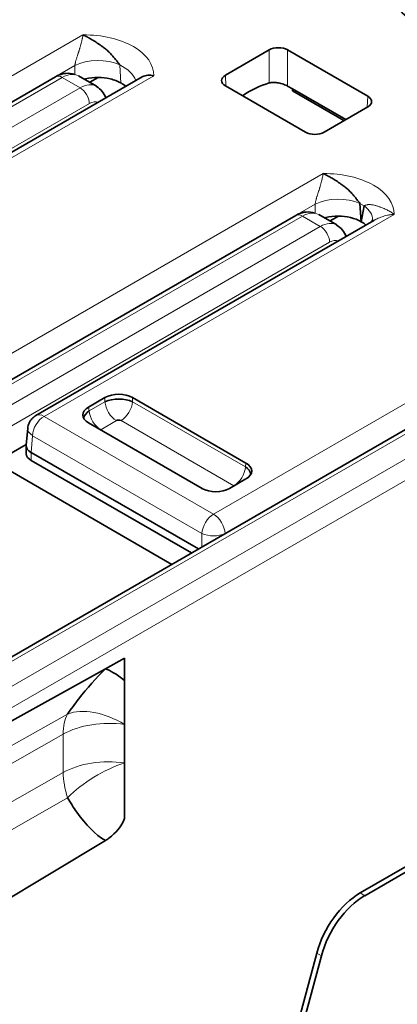
# Model space of a CAD drawing. Units: millimetres. Extents: x 35 to 2069, y 35 to 1450.
# Drawn here: x 1956 to 1962, y 712 to 727 of the extents above; entities that cross this region are included whole.
import ezdxf

# ---------------------------------------------------------------- set-up
doc = ezdxf.new("R2010")
doc.units = ezdxf.units.MM
doc.header["$LTSCALE"] = 5
doc.layers.add('Sichtbar (ISO)', color=7, linetype='Continuous', lineweight=35)
doc.layers.add('Sichtbar schmal (ISO)', color=7, linetype='Continuous', lineweight=18)

msp = doc.modelspace()

# ---------------------------------------------------------------- linework, layer by layer
at = {"layer": 'Sichtbar (ISO)'}
for p, q in [((1953.808, 715.812), (1975.516, 728.345)), ((1958.895, 725.764), (1959.565, 726.15)), ((1959.847, 726.15), (1961.074, 725.442)), ((1957.149, 725.966), (1957.149, 725.966)), ((1957.149, 725.966), (1957.149, 725.966)), ((1957.214, 726.004), (1957.214, 726.004)), ((1950.713, 722.517), (1956.296, 725.741)), ((1952.316, 722.676), (1957.619, 725.738)), ((1956.921, 725.597), (1956.645, 725.756)), ((1956.82, 725.655), (1956.947, 725.728)), ((1960.121, 724.892), (1958.895, 725.6)), ((1959.847, 725.597), (1959.919, 725.555)), ((1960.736, 725.084), (1959.919, 725.555)), ((1959.92, 725.523), (1959.919, 725.555)), ((1960.708, 725.068), (1959.92, 725.523)), ((1956.832, 725.341), (1956.832, 725.341)), ((1960.404, 724.892), (1961.074, 725.279)), ((1960.359, 724.113), (1960.359, 724.113)), ((1960.826, 723.844), (1960.826, 723.843)), ((1960.826, 723.843), (1960.826, 723.843)), ((1960.891, 723.881), (1960.891, 723.881)), ((1960.954, 723.801), (1960.974, 723.521)), ((1960.974, 723.521), (1961.016, 723.765)), ((1954.39, 720.394), (1959.973, 723.618)), ((1960.598, 723.474), (1960.322, 723.633)), ((1955.993, 720.553), (1961.166, 723.539)), ((1960.497, 723.532), (1960.624, 723.606)), ((1960.509, 723.218), (1960.509, 723.218)), ((1956.8, 720.683), (1957.051, 720.828)), ((1957.186, 720.802), (1957.183, 720.8)), ((1957.473, 720.828), (1959.209, 719.826)), ((1956.736, 720.542), (1956.732, 720.54)), ((1956.814, 720.587), (1956.813, 720.587)), ((1955.846, 720.101), (1955.869, 720.359)), ((1958.536, 719.437), (1956.8, 720.439)), ((1955.372, 719.835), (1955.846, 720.109)), ((1955.845, 720.092), (1955.847, 719.968)), ((1958.481, 718.51), (1955.919, 719.989)), ((1958.376, 718.449), (1955.92, 719.867)), ((1955.4, 719.817), (1958.072, 718.274)), ((1959.209, 719.582), (1958.958, 719.437)), ((1970.679, 718.856), (1960.957, 713.243)), ((1961.028, 713.202), (1970.644, 718.754)), ((1957.058, 716.674), (1957.35, 716.839)), ((1957.35, 716.839), (1957.351, 716.498)), ((1953.796, 714.868), (1957.058, 716.674)), ((1957.35, 715.823), (1957.35, 715.823)), ((1957.35, 715.823), (1957.35, 715.236)), ((1957.349, 714.619), (1957.349, 714.619)), ((1956.774, 714.288), (1956.773, 714.287)), ((1952.188, 711.119), (1957.058, 714.047)), ((1960.292, 712.322), (1959.962, 711.083)), ((1960.02, 710.994), (1960.363, 712.282))]:
    msp.add_line(p, q, dxfattribs=at)
for centre, major_axis, ratio, start_param, end_param in [((1959.706, 726.069), (0.2, 0), 0.577746, 0.785741, 2.355852), ((1956.396, 725.567), (-0.1, 0.173), 0.577377, 6.282994, 6.283107), ((1959.036, 725.682), (-0.2, 0), 0.576955, 5.49813, 7.068241), ((1956.669, 725.152), (0.25, 0.443), 0.58337, 6.273214, 6.279223), ((1956.908, 725.369), (0.622, -0.079), 0.620846, 0.812751, 0.978002), ((1959.277, 723.849), (0.96, 1.754), 0.592266, 0.540942, 0.831973), ((1960.932, 725.36), (0.2, 0), 0.576955, 5.49813, 7.068241), ((1960.263, 724.974), (-0.2, 0), 0.577746, 0.785741, 2.355852), ((1960.073, 723.444), (-0.1, 0.173), 0.577377, 6.283151, 6.283264), ((1960.346, 723.029), (0.25, 0.443), 0.58337, 6.273213, 6.279222), ((1960.645, 723.593), (0.498, -0.044), 0.577429, 6.282865, 6.283465), ((1957.262, 720.704), (0.3, 0), 0.581753, 0.789196, 2.352396), ((1957.262, 720.657), (0.305, 0), 0.488574, 0.805388, 2.336207), ((1957.014, 720.561), (-0.302, 0), 0.572981, 5.501585, 7.064785), ((1957.027, 720.521), (-0.303, -0.039), 0.574169, 5.443785, 6.105926), ((1956.118, 720.336), (-0.125, 0.217), 0.57735, 6.283185, 6.283462), ((1957.262, 720.454), (-0.052, 0), 0.576287, 3.968934, 5.456508), ((1957.023, 720.316), (-0.0516, -0.0001), 0.576787, 5.532033, 5.630986), ((1956.095, 720.087), (-0.25, 0.009), 0.576539, 6.252714, 7.090978), ((1956.097, 719.969), (-0.25, 0), 0.57735, 0.008726, 0.784101), ((1958.982, 719.664), (0.303, -0.039), 0.574169, 0.177266, 0.839404), ((1958.995, 719.704), (0.302, 0), 0.572981, 5.501585, 7.064785), ((1958.747, 719.561), (-0.3, 0), 0.581753, 0.789196, 2.352396), ((1958.986, 719.459), (-0.0517, 0), 0.57735, 3.792385, 3.89136), ((1957.688, 715.95), (-0.696, 0.719), 0.178247, 5.391074, 5.990869), ((1960.957, 712.427), (-0.5, -0.866), 0.57735, 3.926985, 5.148727), ((1961.028, 712.386), (0.5, 0.866), 0.57735, 0.785398, 2.007129)]:
    msp.add_ellipse(centre, major_axis=major_axis, ratio=ratio, start_param=start_param, end_param=end_param, dxfattribs=at)
for points, knots in [([(1961.805, 727.654), (1961.742, 727.618), (1961.686, 727.578), (1961.587, 727.491), (1961.544, 727.445), (1961.447, 727.304), (1961.415, 727.205), (1961.416, 727.027), (1961.437, 726.925), (1961.579, 726.73), (1961.67, 726.644), (1961.928, 726.495), (1962.073, 726.439), (1962.395, 726.361), (1962.567, 726.341), (1962.901, 726.34), (1963.072, 726.356), (1963.329, 726.415), (1963.41, 726.44), (1963.559, 726.497), (1963.628, 726.529), (1963.691, 726.566)], [0.0000089, 0.0000089, 0.0000089, 0.0000089, 0.0267577, 0.0267577, 0.0538737, 0.0538737, 0.1056428, 0.1056428, 0.1465844, 0.1465844, 0.1762887, 0.1762887, 0.203217, 0.203217, 0.2306077, 0.2306077, 0.2550511, 0.2550511, 0.2668657, 0.2668657, 0.2785111, 0.2785111, 0.2785111, 0.2785111]), ([(1957.277, 725.923), (1957.264, 725.94), (1957.252, 725.955), (1957.24, 725.971), (1957.227, 725.987), (1957.215, 726.003), (1957.202, 726.018), (1957.189, 726.035), (1957.176, 726.05), (1957.162, 726.066), (1957.148, 726.082), (1957.133, 726.098), (1957.118, 726.113), (1957.103, 726.128), (1957.087, 726.143), (1957.07, 726.158), (1957.053, 726.173), (1957.035, 726.187), (1957.016, 726.2), (1957.012, 726.203), (1957.008, 726.206), (1957.004, 726.209), (1956.992, 726.217), (1956.979, 726.225), (1956.967, 726.234), (1956.956, 726.242), (1956.944, 726.249), (1956.932, 726.257), (1956.921, 726.265), (1956.91, 726.272), (1956.899, 726.279), (1956.888, 726.286), (1956.877, 726.292), (1956.867, 726.298), (1956.856, 726.305), (1956.846, 726.311), (1956.837, 726.317), (1956.825, 726.323), (1956.815, 726.329), (1956.806, 726.334), (1956.8, 726.337), (1956.796, 726.34), (1956.792, 726.342), (1956.789, 726.344), (1956.786, 726.346), (1956.782, 726.347), (1956.779, 726.349), (1956.776, 726.351), (1956.772, 726.353), (1956.769, 726.355), (1956.765, 726.357), (1956.76, 726.359), (1956.756, 726.362), (1956.751, 726.364), (1956.746, 726.367), (1956.741, 726.369), (1956.736, 726.372), (1956.73, 726.374), (1956.725, 726.377), (1956.72, 726.379), (1956.714, 726.382)], [0.0000001, 0.0000001, 0.0000001, 0.0000001, 0.0601926, 0.0601926, 0.0601926, 0.1231288, 0.1231288, 0.1231288, 0.1890826, 0.1890826, 0.1890826, 0.2600731, 0.2600731, 0.2600731, 0.3342314, 0.3342314, 0.3342314, 0.4130634, 0.4130634, 0.4130634, 0.4299817, 0.4299817, 0.4299817, 0.4798847, 0.4798847, 0.4798847, 0.5275784, 0.5275784, 0.5275784, 0.5744948, 0.5744948, 0.5744948, 0.6218693, 0.6218693, 0.6218693, 0.6737352, 0.6737352, 0.6737352, 0.7388244, 0.7388244, 0.7388244, 0.7882998, 0.7882998, 0.7882998, 0.835915, 0.835915, 0.835915, 0.8769362, 0.8769362, 0.8769362, 0.9133015, 0.9133015, 0.9133015, 0.946663, 0.946663, 0.946663, 0.9763312, 0.9763312, 0.9763312, 1, 1, 1, 1]), ([(1956.296, 725.741), (1956.336, 725.764), (1956.38, 725.78), (1956.465, 725.795), (1956.509, 725.795), (1956.563, 725.784), (1956.574, 725.78), (1956.586, 725.777)], [0, 0, 0, 0, 0.0148148, 0.0148148, 0.0291239, 0.0291239, 0.03315529, 0.03315529, 0.03315529, 0.03315529]), ([(1957.296, 725.644), (1957.249, 725.671), (1957.193, 725.693), (1957.132, 725.707), (1957.072, 725.721), (1957.008, 725.729), (1956.943, 725.728), (1956.879, 725.728), (1956.815, 725.721), (1956.755, 725.707), (1956.749, 725.706), (1956.743, 725.704), (1956.738, 725.703)], [-0.07838615, -0.07838615, -0.07838615, -0.07838615, -0.05855105, -0.05855105, -0.05855105, -0.03919453, -0.03919453, -0.03919453, -0.0198379, -0.0198379, -0.0198379, -0.01798193, -0.01798193, -0.01798193, -0.01798193]), ([(1957.619, 725.738), (1957.622, 725.739), (1957.625, 725.741), (1957.651, 725.754), (1957.678, 725.761), (1957.735, 725.766), (1957.766, 725.764), (1957.796, 725.756), (1957.797, 725.756), (1957.798, 725.756)], [-0.02085636, -0.02085636, -0.02085636, -0.02085636, -0.01960068, -0.01960068, -0.00987445, -0.00987445, -0.00000059, -0.00000059, 0.00018948, 0.00018948, 0.00018948, 0.00018948]), ([(1956.92, 725.591), (1956.953, 725.572), (1956.984, 725.546), (1957.032, 725.487), (1957.051, 725.453), (1957.064, 725.417)], [0, 0, 0, 0, 0.01295232, 0.01295232, 0.02553365, 0.02553365, 0.02553365, 0.02553365]), ([(1959.847, 725.597), (1959.829, 725.607), (1959.807, 725.617), (1959.758, 725.635), (1959.732, 725.642), (1959.682, 725.651), (1959.655, 725.654), (1959.605, 725.653), (1959.583, 725.65), (1959.565, 725.645)], [0, 0, 0, 0, 0.0075614, 0.0075614, 0.01512281, 0.01512281, 0.02290925, 0.02290925, 0.03068169, 0.03068169, 0.03068169, 0.03068169]), ([(1960.954, 723.801), (1960.941, 723.817), (1960.929, 723.833), (1960.917, 723.848), (1960.904, 723.864), (1960.892, 723.88), (1960.879, 723.896), (1960.866, 723.912), (1960.853, 723.927), (1960.839, 723.943), (1960.825, 723.959), (1960.81, 723.975), (1960.795, 723.99), (1960.78, 724.006), (1960.764, 724.021), (1960.747, 724.035), (1960.73, 724.05), (1960.712, 724.064), (1960.693, 724.077), (1960.689, 724.08), (1960.685, 724.083), (1960.681, 724.086), (1960.669, 724.094), (1960.656, 724.102), (1960.644, 724.111), (1960.633, 724.119), (1960.621, 724.127), (1960.609, 724.134), (1960.598, 724.142), (1960.587, 724.149), (1960.576, 724.156), (1960.565, 724.163), (1960.554, 724.169), (1960.544, 724.176), (1960.533, 724.182), (1960.523, 724.188), (1960.514, 724.194), (1960.502, 724.2), (1960.491, 724.206), (1960.483, 724.211), (1960.477, 724.214), (1960.472, 724.217), (1960.469, 724.219), (1960.466, 724.221), (1960.463, 724.223), (1960.459, 724.225), (1960.456, 724.226), (1960.453, 724.228), (1960.449, 724.23), (1960.445, 724.232), (1960.442, 724.234), (1960.437, 724.236), (1960.433, 724.239), (1960.428, 724.241), (1960.423, 724.244), (1960.418, 724.246), (1960.413, 724.249), (1960.407, 724.252), (1960.402, 724.254), (1960.397, 724.256), (1960.391, 724.259)], [0, 0, 0, 0, 0.060195, 0.060195, 0.060195, 0.123133, 0.123133, 0.123133, 0.189088, 0.189088, 0.189088, 0.260078, 0.260078, 0.260078, 0.334234, 0.334234, 0.334234, 0.413062, 0.413062, 0.413062, 0.429982, 0.429982, 0.429982, 0.479885, 0.479885, 0.479885, 0.527579, 0.527579, 0.527579, 0.574495, 0.574495, 0.574495, 0.621869, 0.621869, 0.621869, 0.673734, 0.673734, 0.673734, 0.73882, 0.73882, 0.73882, 0.7883, 0.7883, 0.7883, 0.835914, 0.835914, 0.835914, 0.876936, 0.876936, 0.876936, 0.913301, 0.913301, 0.913301, 0.946662, 0.946662, 0.946662, 0.97633, 0.97633, 0.97633, 1, 1, 1, 1]), ([(1959.973, 723.618), (1960.013, 723.641), (1960.056, 723.657), (1960.142, 723.672), (1960.186, 723.672), (1960.239, 723.661), (1960.251, 723.658), (1960.262, 723.654)], [0, 0, 0, 0, 0.0148148, 0.0148148, 0.0291239, 0.0291239, 0.03315529, 0.03315529, 0.03315529, 0.03315529]), ([(1960.973, 723.521), (1960.927, 723.548), (1960.871, 723.57), (1960.81, 723.584), (1960.75, 723.598), (1960.686, 723.606), (1960.621, 723.606), (1960.556, 723.606), (1960.492, 723.598), (1960.433, 723.584), (1960.427, 723.583), (1960.421, 723.581), (1960.415, 723.58)], [-0.07842707, -0.07842707, -0.07842707, -0.07842707, -0.05863197, -0.05863197, -0.05863197, -0.03927691, -0.03927691, -0.03927691, -0.0199214, -0.0199214, -0.0199214, -0.01798242, -0.01798242, -0.01798242, -0.01798242]), ([(1960.597, 723.468), (1960.63, 723.449), (1960.661, 723.423), (1960.709, 723.364), (1960.728, 723.33), (1960.741, 723.294)], [0, 0, 0, 0, 0.01295235, 0.01295235, 0.02553367, 0.02553367, 0.02553367, 0.02553367]), ([(1961.137, 723.523), (1961.139, 723.528), (1961.141, 723.534), (1961.142, 723.544), (1961.142, 723.547), (1961.143, 723.549)], [0.02612635, 0.02612635, 0.02612635, 0.02612635, 0.031222104, 0.031222104, 0.032959808, 0.032959808, 0.032959808, 0.032959808]), ([(1955.869, 720.359), (1955.871, 720.385), (1955.878, 720.412), (1955.899, 720.46), (1955.914, 720.483), (1955.949, 720.523), (1955.97, 720.54), (1955.993, 720.553)], [0.00000374, 0.00000374, 0.00000374, 0.00000374, 0.00794699, 0.00794699, 0.01588194, 0.01588194, 0.02381071, 0.02381071, 0.02381071, 0.02381071]), ([(1956.478, 715.983), (1956.533, 716.06), (1956.59, 716.138), (1956.783, 716.385), (1956.913, 716.53), (1957.058, 716.674)], [0, 0, 0, 0, 0.298598, 0.298598, 1, 1, 1, 1]), ([(1957.35, 715.823), (1957.35, 715.929), (1957.35, 716.052), (1957.35, 716.217), (1957.35, 716.401), (1957.351, 716.498)], [0, 0, 0, 0, 0.03876449, 0.03876449, 0.05917409, 0.05917409, 0.05917409, 0.05917409]), ([(1957.35, 715.236), (1957.351, 714.966), (1957.347, 714.648), (1957.351, 714.394), (1957.351, 714.38), (1957.293, 714.264), (1957.227, 714.166), (1957.094, 714.07), (1957.077, 714.059), (1957.058, 714.047)], [0.0000117, 0.0000117, 0.0000117, 0.0000117, 0.7430084, 0.7430084, 0.8630084, 0.8630084, 0.9830084, 0.9830084, 1, 1, 1, 1]), ([(1957.058, 714.047), (1956.9, 714.136), (1956.759, 714.286), (1956.572, 714.548), (1956.525, 714.622), (1956.478, 714.701)], [0, 0, 0, 0, 0.743008, 0.743008, 1, 1, 1, 1])]:
    msp.add_open_spline(points, degree=3, knots=knots, dxfattribs=at)
for points in [[(1961.045, 723.47), (1961.025, 723.488), (1961.001, 723.505), (1960.974, 723.521)], [(1960.974, 723.521), (1960.974, 723.521), (1960.974, 723.521), (1960.974, 723.521)], [(1961.166, 723.539), (1961.167, 723.54), (1961.169, 723.541), (1961.171, 723.542)]]:
    msp.add_open_spline(points, degree=3, dxfattribs=at)
at = {"layer": 'Sichtbar schmal (ISO)'}
for p, q in [((1975.616, 728.335), (1953.908, 715.802)), ((1954.239, 715.611), (1975.947, 728.144)), ((1976.089, 727.899), (1954.381, 715.366)), ((1951.358, 723.289), (1956.714, 726.382)), ((1958.712, 719.043), (1971.205, 726.256)), ((1959.565, 726.15), (1959.565, 725.645)), ((1959.847, 726.15), (1959.847, 725.597)), ((1956.59, 725.913), (1951.534, 722.994)), ((1956.59, 725.913), (1956.591, 725.776)), ((1957.277, 725.923), (1957.296, 725.644)), ((1971.381, 725.961), (1958.888, 718.748)), ((1956.396, 725.731), (1950.813, 722.507)), ((1957.798, 725.756), (1952.441, 722.663)), ((1956.67, 725.573), (1956.396, 725.731)), ((1958.902, 725.596), (1958.895, 725.764)), ((1951.086, 722.349), (1956.67, 725.573)), ((1961.066, 725.274), (1961.074, 725.442)), ((1956.812, 725.33), (1951.228, 722.107)), ((1955.035, 721.166), (1960.391, 724.259)), ((1960.267, 723.79), (1955.211, 720.871)), ((1960.267, 723.79), (1960.268, 723.653)), ((1961.016, 723.765), (1960.954, 723.801)), ((1961.475, 723.633), (1956.118, 720.541)), ((1960.073, 723.608), (1954.49, 720.384)), ((1960.347, 723.45), (1960.073, 723.608)), ((1954.763, 720.226), (1960.347, 723.45)), ((1960.488, 723.208), (1954.905, 719.984)), ((1956.809, 720.624), (1957.051, 720.764)), ((1957.051, 720.764), (1957.051, 720.828)), ((1957.473, 720.764), (1957.473, 720.828)), ((1957.473, 720.764), (1959.2, 719.767)), ((1956.809, 720.624), (1956.8, 720.683)), ((1956.118, 720.541), (1958.712, 719.043)), ((1957.227, 720.476), (1956.985, 720.336)), ((1959.024, 719.479), (1957.297, 720.476)), ((1955.919, 719.989), (1955.941, 720.245)), ((1955.924, 720.257), (1955.924, 720.257)), ((1958.535, 718.748), (1955.941, 720.245)), ((1955.92, 719.867), (1955.919, 719.989)), ((1959.2, 719.767), (1959.209, 719.826)), ((1958.78, 718.988), (1958.78, 718.988)), ((1958.562, 718.862), (1958.562, 718.862)), ((1958.535, 718.541), (1958.535, 718.748)), ((1958.888, 718.745), (1958.888, 718.748)), ((1952.455, 713.714), (1956.478, 715.983)), ((1957.152, 715.925), (1957.153, 715.926)), ((1956.41, 715.674), (1952.107, 713.232)), ((1956.41, 715.087), (1956.41, 715.674)), ((1951.889, 712.522), (1956.41, 715.087)), ((1957.35, 715.06), (1957.35, 715.06)), ((1956.478, 714.701), (1951.888, 712.073)), ((1960.957, 713.243), (1961.028, 713.202)), ((1960.363, 712.282), (1960.292, 712.322))]:
    msp.add_line(p, q, dxfattribs=at)
for centre, major_axis, ratio, start_param, end_param in [((1956.732, 725.766), (1.066, 0), 0.57735, 6.266815, 7.870369), ((1956.944, 725.73), (-0.5, -0.001), 0.517096, 3.980961, 5.495283), ((1956.726, 725.571), (0.822, 0), 0.577376, 0.238467, 0.836686), ((1956.396, 725.567), (-0.1, 0.173), 0.577377, 5.497803, 6.283095), ((1956.388, 725.315), (0.258, 0.438), 0.571266, 0.006638, 0.776476), ((1956.669, 725.152), (0.25, 0.443), 0.58337, 6.279223, 7.048793), ((1956.67, 725.409), (-0.1, 0.173), 0.577376, 3.944475, 5.497812), ((1956.603, 725.478), (-0.199, -0.021), 0.657621, 4.056462, 4.059362), ((1956.388, 725.315), (-0.258, -0.438), 0.571266, 2.571185, 2.573224), ((1956.812, 725.078), (0.148, 0.266), 0.587338, 0.078795, 0.762144), ((1960.409, 723.643), (1.066, 0), 0.57735, 6.266817, 7.870367), ((1960.62, 723.607), (-0.5, -0.001), 0.517086, 3.980994, 5.495286), ((1960.645, 723.593), (0.498, -0.044), 0.577429, 0.00028, 0.781165), ((1960.073, 723.444), (-0.1, 0.173), 0.577377, 5.497803, 6.283095), ((1960.064, 723.192), (0.258, 0.438), 0.571266, 0.006638, 0.776476), ((1960.346, 723.029), (0.25, 0.443), 0.58337, 6.279222, 7.048789), ((1960.28, 723.355), (-0.199, -0.021), 0.657621, 4.056463, 4.059363), ((1960.064, 723.192), (-0.258, -0.438), 0.571266, 2.571185, 2.573224), ((1960.347, 723.286), (-0.1, 0.173), 0.577376, 3.944478, 5.497804), ((1960.489, 722.955), (0.148, 0.266), 0.587338, 0.078796, 0.762144), ((1957.228, 720.681), (-0.126, 0.219), 0.578024, 0.881098, 2.347812), ((1957.296, 720.681), (-0.126, -0.218), 0.578018, 0.793756, 2.260857), ((1956.986, 720.541), (0.126, -0.218), 0.576682, 4.022279, 5.489386), ((1956.118, 720.336), (-0.125, -0.217), 0.57735, 3.926992, 5.445431), ((1956.118, 720.336), (-0.125, 0.217), 0.57735, 5.497804, 6.283185), ((1956.118, 720.336), (-0.249, 0.023), 0.575773, 0.000266, 0.836246), ((1959.023, 719.684), (0.126, 0.219), 0.576676, 3.935917, 5.40198), ((1958.712, 718.839), (0.125, 0.217), 0.577351, 0.785494, 2.303817), ((1958.712, 718.839), (-0.125, 0.217), 0.577196, 3.979428, 5.497473), ((1958.712, 718.839), (-0.25, 0), 0.51542, 0.786769, 2.354962), ((1957.111, 715.253), (-0.814, 0.595), 0.603044, 4.855103, 5.920092), ((1957.135, 715.254), (-0.512, 0.885), 0.578531, 0.352063, 0.781723), ((1957.112, 715.262), (-1.001, 0), 0.577372, 4.47143, 5.488869), ((1957.112, 714.673), (1.003, 0), 0.577347, 1.331325, 2.34569), ((1957.111, 714.675), (0.862, 0.518), 0.407805, 1.057086, 2.125186), ((1957.1, 714.653), (-0.485, 0.901), 0.543563, 0.805536, 1.235064)]:
    msp.add_ellipse(centre, major_axis=major_axis, ratio=ratio, start_param=start_param, end_param=end_param, dxfattribs=at)
for points, knots in [([(1956.714, 726.382), (1956.713, 726.373), (1956.711, 726.364), (1956.708, 726.347), (1956.706, 726.338), (1956.704, 726.328), (1956.704, 726.325), (1956.701, 726.315), (1956.699, 726.306), (1956.696, 726.289), (1956.694, 726.281), (1956.691, 726.27), (1956.69, 726.267), (1956.687, 726.256), (1956.685, 726.248), (1956.681, 726.233), (1956.679, 726.225), (1956.676, 726.215), (1956.675, 726.211), (1956.673, 726.203), (1956.672, 726.198), (1956.668, 726.187), (1956.667, 726.181), (1956.663, 726.169), (1956.661, 726.163), (1956.659, 726.157), (1956.659, 726.157), (1956.657, 726.15), (1956.656, 726.145), (1956.652, 726.133), (1956.65, 726.128), (1956.647, 726.118), (1956.646, 726.113), (1956.642, 726.103), (1956.64, 726.096), (1956.636, 726.083), (1956.634, 726.076), (1956.631, 726.067), (1956.631, 726.066), (1956.63, 726.064), (1956.629, 726.062), (1956.626, 726.053), (1956.624, 726.046), (1956.621, 726.035), (1956.619, 726.031), (1956.616, 726.02), (1956.614, 726.013), (1956.61, 726.001), (1956.609, 725.996), (1956.605, 725.985), (1956.604, 725.979), (1956.6, 725.966), (1956.599, 725.96), (1956.597, 725.951), (1956.596, 725.949), (1956.594, 725.94), (1956.593, 725.935), (1956.592, 725.924), (1956.591, 725.919), (1956.591, 725.914), (1956.59, 725.913), (1956.59, 725.913)], [0, 0, 0, 0, 0.0356796, 0.0356796, 0.0737913, 0.0737913, 0.0830268, 0.0830268, 0.1227104, 0.1227104, 0.1662003, 0.1662003, 0.1825253, 0.1825253, 0.2315547, 0.2315547, 0.2856235, 0.2856235, 0.3139296, 0.3139296, 0.3583181, 0.3583181, 0.4231219, 0.4231219, 0.4919574, 0.4919574, 0.4979839, 0.4979839, 0.5659249, 0.5659249, 0.6277976, 0.6277976, 0.6687079, 0.6687079, 0.722674, 0.722674, 0.7708897, 0.7708897, 0.7766401, 0.7766401, 0.7882998, 0.7882998, 0.8278952, 0.8278952, 0.8490787, 0.8490787, 0.881272, 0.881272, 0.9035745, 0.9035745, 0.9282049, 0.9282049, 0.9513734, 0.9513734, 0.9610998, 0.9610998, 0.9805499, 0.9805499, 0.9982454, 0.9982454, 1, 1, 1, 1]), ([(1960.391, 724.259), (1960.39, 724.252), (1960.389, 724.243), (1960.387, 724.233), (1960.385, 724.225), (1960.383, 724.216), (1960.381, 724.206), (1960.381, 724.204), (1960.38, 724.202), (1960.38, 724.201), (1960.378, 724.191), (1960.376, 724.181), (1960.373, 724.17), (1960.371, 724.161), (1960.369, 724.151), (1960.366, 724.142), (1960.363, 724.129), (1960.36, 724.116), (1960.356, 724.103), (1960.355, 724.097), (1960.353, 724.091), (1960.351, 724.085), (1960.347, 724.071), (1960.343, 724.057), (1960.339, 724.042), (1960.338, 724.039), (1960.337, 724.036), (1960.336, 724.033), (1960.335, 724.03), (1960.334, 724.027), (1960.333, 724.023), (1960.329, 724.011), (1960.325, 723.998), (1960.321, 723.986), (1960.317, 723.973), (1960.313, 723.96), (1960.309, 723.947), (1960.305, 723.934), (1960.301, 723.922), (1960.297, 723.91), (1960.296, 723.908), (1960.295, 723.906), (1960.295, 723.904), (1960.292, 723.894), (1960.289, 723.885), (1960.286, 723.876), (1960.285, 723.873), (1960.285, 723.87), (1960.284, 723.868), (1960.282, 723.86), (1960.28, 723.853), (1960.278, 723.847), (1960.277, 723.841), (1960.275, 723.836), (1960.274, 723.831), (1960.273, 723.825), (1960.272, 723.82), (1960.271, 723.814), (1960.27, 723.809), (1960.269, 723.804), (1960.268, 723.799), (1960.268, 723.796), (1960.268, 723.793), (1960.267, 723.79)], [0, 0, 0, 0, 0.0889703, 0.0889703, 0.0889703, 0.1657153, 0.1657153, 0.1657153, 0.1779407, 0.1779407, 0.1779407, 0.2480363, 0.2480363, 0.2480363, 0.304875, 0.304875, 0.304875, 0.3779321, 0.3779321, 0.3779321, 0.4088315, 0.4088315, 0.4088315, 0.4834558, 0.4834558, 0.4834558, 0.4991889, 0.4991889, 0.4991889, 0.515978, 0.515978, 0.515978, 0.5808651, 0.5808651, 0.5808651, 0.648972, 0.648972, 0.648972, 0.7182114, 0.7182114, 0.7182114, 0.7294569, 0.7294569, 0.7294569, 0.7837929, 0.7837929, 0.7837929, 0.8013632, 0.8013632, 0.8013632, 0.8472445, 0.8472445, 0.8472445, 0.8834317, 0.8834317, 0.8834317, 0.925221, 0.925221, 0.925221, 0.9686334, 0.9686334, 0.9686334, 1, 1, 1, 1]), ([(1961.016, 723.765), (1961.021, 723.767), (1961.026, 723.769), (1961.031, 723.771), (1961.036, 723.773), (1961.041, 723.775), (1961.046, 723.776), (1961.054, 723.778), (1961.061, 723.78), (1961.069, 723.781), (1961.072, 723.782), (1961.076, 723.782), (1961.08, 723.782), (1961.088, 723.783), (1961.097, 723.783), (1961.106, 723.783), (1961.11, 723.783), (1961.113, 723.783), (1961.117, 723.783), (1961.127, 723.782), (1961.137, 723.781), (1961.147, 723.779), (1961.15, 723.778), (1961.152, 723.778), (1961.154, 723.777), (1961.164, 723.776), (1961.174, 723.773), (1961.185, 723.77), (1961.187, 723.77), (1961.189, 723.769), (1961.191, 723.769), (1961.201, 723.766), (1961.211, 723.763), (1961.221, 723.76), (1961.223, 723.759), (1961.225, 723.758), (1961.227, 723.758), (1961.237, 723.754), (1961.247, 723.751), (1961.257, 723.747), (1961.26, 723.746), (1961.263, 723.745), (1961.266, 723.744), (1961.275, 723.74), (1961.285, 723.736), (1961.294, 723.733), (1961.304, 723.729), (1961.314, 723.725), (1961.325, 723.721), (1961.334, 723.717), (1961.344, 723.713), (1961.354, 723.709), (1961.363, 723.705), (1961.373, 723.7), (1961.382, 723.695), (1961.392, 723.69), (1961.402, 723.685), (1961.411, 723.679), (1961.42, 723.674), (1961.428, 723.669), (1961.436, 723.663), (1961.438, 723.661), (1961.44, 723.66), (1961.442, 723.658), (1961.449, 723.653), (1961.456, 723.648), (1961.463, 723.643), (1961.467, 723.64), (1961.471, 723.636), (1961.475, 723.633)], [0, 0, 0, 0, 0.047997, 0.047997, 0.047997, 0.094659, 0.094659, 0.094659, 0.160291, 0.160291, 0.160291, 0.19258, 0.19258, 0.19258, 0.262794, 0.262794, 0.262794, 0.290976, 0.290976, 0.290976, 0.366399, 0.366399, 0.366399, 0.383103, 0.383103, 0.383103, 0.453396, 0.453396, 0.453396, 0.467746, 0.467746, 0.467746, 0.531448, 0.531448, 0.531448, 0.543664, 0.543664, 0.543664, 0.602313, 0.602313, 0.602313, 0.619174, 0.619174, 0.619174, 0.672217, 0.672217, 0.672217, 0.730189, 0.730189, 0.730189, 0.784128, 0.784128, 0.784128, 0.835703, 0.835703, 0.835703, 0.888358, 0.888358, 0.888358, 0.932439, 0.932439, 0.932439, 0.943407, 0.943407, 0.943407, 0.980129, 0.980129, 0.980129, 1, 1, 1, 1]), ([(1961.171, 723.542), (1961.173, 723.544), (1961.175, 723.545), (1961.178, 723.546), (1961.181, 723.548), (1961.184, 723.549), (1961.187, 723.551), (1961.196, 723.556), (1961.205, 723.561), (1961.215, 723.565), (1961.227, 723.571), (1961.24, 723.577), (1961.253, 723.582), (1961.265, 723.587), (1961.278, 723.592), (1961.291, 723.596), (1961.304, 723.601), (1961.317, 723.605), (1961.33, 723.609), (1961.344, 723.613), (1961.358, 723.616), (1961.373, 723.619), (1961.389, 723.623), (1961.405, 723.626), (1961.421, 723.628), (1961.439, 723.63), (1961.457, 723.632), (1961.475, 723.633)], [0.4854006, 0.4854006, 0.4854006, 0.4854006, 0.4989585, 0.4989585, 0.4989585, 0.515978, 0.515978, 0.515978, 0.5680101, 0.5680101, 0.5680101, 0.6355969, 0.6355969, 0.6355969, 0.7010714, 0.7010714, 0.7010714, 0.7665649, 0.7665649, 0.7665649, 0.8368861, 0.8368861, 0.8368861, 0.9147255, 0.9147255, 0.9147255, 1, 1, 1, 1])]:
    msp.add_open_spline(points, degree=3, knots=knots, dxfattribs=at)

doc.saveas('drawing.dxf')
